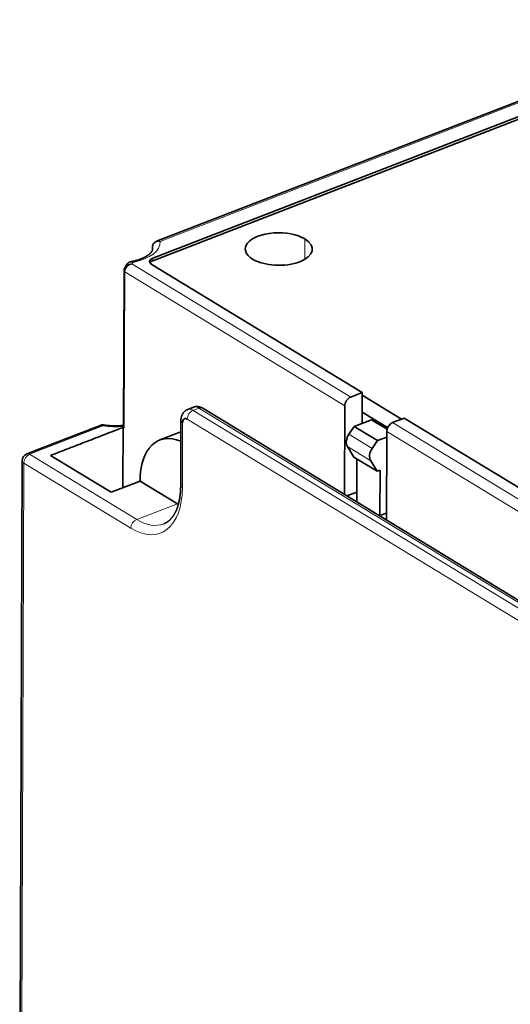
# Model space of a CAD drawing. Units: millimetres. Extents: x 27 to 816, y 12 to 587.
# Drawn here: x 625 to 691, y 453 to 585 of the extents above; entities that cross this region are included whole.
import ezdxf

# ---------------------------------------------------------------- set-up
doc = ezdxf.new("R2010")
doc.units = ezdxf.units.MM
doc.layers.add('1', color=7, linetype='Continuous', true_color=0xffffff)

msp = doc.modelspace()

# ---------------------------------------------------------------- linework, layer by layer
at = {"layer": '1', "color": 18, "linetype": 'Continuous', "lineweight": 35}
for p, q in [((725.87, 584.8), (643.11, 552.77)), ((725.87, 584.45), (643.11, 552.42)), ((708.79, 580.26), (643.61, 555.03)), ((643.07, 554.27), (643.07, 554.26)), ((643.07, 554.26), (643.07, 553.83)), ((643.07, 554.26), (643.07, 554.26)), ((643.61, 555.03), (643.62, 555.04)), ((639.65, 551.94), (639.39, 551.53)), ((640.14, 552.28), (640.13, 552.28)), ((642.92, 551.95), (671.27, 534.71)), ((639.26, 551.06), (639.18, 530.08)), ((669.71, 534.11), (671.27, 534.71)), ((671.27, 534.36), (671.26, 532.09)), ((671.27, 534.36), (671.27, 534.71)), ((671.27, 534.36), (676.55, 531.15)), ((648.59, 532.74), (647.81, 532.44)), ((700.29, 501.91), (649.83, 532.61)), ((668.92, 532.93), (668.88, 521.02)), ((671.26, 532.09), (671.25, 530.58)), ((671.26, 532.09), (674.67, 530.01)), ((646.9, 530.96), (646.87, 522.22)), ((672.51, 531.06), (670.17, 530.16)), ((672.51, 531.06), (674.6, 529.79)), ((675.34, 530.68), (676.9, 531.28)), ((676.9, 531.28), (711.5, 510.24)), ((636.17, 530.33), (626.2, 526.47)), ((646.9, 529.44), (644.06, 528.34)), ((670.17, 530.16), (669.47, 529.11)), ((670.17, 530.16), (673.3, 528.26)), ((674.56, 529.5), (674.51, 517.59)), ((673.3, 528.26), (672.6, 527.21)), ((674.55, 528.74), (673.3, 528.26)), ((669.27, 527.46), (670.15, 526.05)), ((625.56, 525.55), (625.23, 432.89)), ((629.38, 526.26), (637.51, 521.31)), ((670.15, 526.05), (673.28, 524.15)), ((670.54, 525.81), (670.52, 520.08)), ((672.4, 525.56), (673.28, 524.15)), ((673.28, 524.15), (673.67, 524.3)), ((673.67, 524.3), (673.65, 518.18)), ((637.51, 521.31), (641.41, 522.82)), ((641.41, 522.82), (646.42, 519.77)), ((669.21, 520.82), (670.53, 521.33)), ((670.52, 520.08), (670.46, 520.06)), ((670.52, 520.08), (670.52, 520.02)), ((674.52, 518.51), (673.65, 518.18)), ((673.59, 518.15), (673.65, 518.18))]:
    msp.add_line(p, q, dxfattribs=at)
at = {"layer": '1', "color": 8, "linetype": 'Continuous', "lineweight": 18}
for p, q in [((709.04, 580.15), (644.09, 555.02)), ((643.07, 553.84), (643.08, 554.24)), ((663.56, 555.35), (663.55, 552.61)), ((640.44, 552.19), (640.31, 551.99)), ((640.31, 551.99), (669.71, 534.11)), ((643.11, 552.77), (643.11, 552.42)), ((639.29, 529.93), (639.37, 550.91)), ((639.37, 550.91), (668.92, 532.93)), ((649.31, 532.63), (648.53, 532.32)), ((648.53, 532.32), (700.47, 500.73)), ((649.31, 532.63), (700, 501.8)), ((647.09, 521.91), (647.12, 530.65)), ((647.75, 531.15), (699.69, 499.56)), ((675.34, 530.68), (712.57, 508.03)), ((626.57, 526.42), (636.41, 530.23)), ((672.6, 527.21), (669.47, 529.11)), ((674.56, 529.5), (711.79, 506.86)), ((626.57, 526.42), (640.96, 517.66)), ((672.4, 525.56), (669.27, 527.46)), ((625.78, 525.24), (625.45, 432.59)), ((625.78, 525.24), (640.17, 516.49)), ((640.96, 517.66), (646.42, 519.77))]:
    msp.add_line(p, q, dxfattribs=at)
at = {"layer": '1', "color": 18, "linetype": 'Continuous', "lineweight": 35}
msp.add_arc((626.56, 525.54), 1, 111.1757, 179.7799, dxfattribs=at)
for centre, major_axis, ratio, start_param, end_param in [((660.05, 553.99), (-4.5, 0.02), 0.48578, 3.819379, 6.960972), ((660.05, 553.99), (-4.5, 0.02), 0.48578, 0.677787, 3.819379), ((643.86, 552.31), (1.2, 0), 0.48578, 2.248583, 3.819379), ((643.86, 551.96), (-1.2, 0), 0.48578, 5.390176, 5.978611), ((669.7, 533.23), (0.52, 0.854), 0.680877, 0.725183, 2.29598), ((647.75, 530.27), (-0.361, 0.933), 0.548111, 5.663481, 7.234278), ((675.34, 529.81), (-0.52, -0.854), 0.680877, 3.866776, 5.437572), ((639.68, 530.08), (0.5, -0.002), 0.48578, 3.141596, 3.819379), ((647.67, 519.01), (3.61, -9.33), 0.548111, 2.651283, 4.092685), ((670.29, 528.5), (-0.78, -1.28), 0.680877, 4.652174, 5.953121), ((673.42, 526.6), (0.78, 1.28), 0.680877, 1.510581, 2.811529), ((646.45, 528.52), (3.61, -9.33), 0.548111, 5.663481, 5.685301)]:
    msp.add_ellipse(centre, major_axis=major_axis, ratio=ratio, start_param=start_param, end_param=end_param, dxfattribs=at)
at = {"layer": '1', "color": 8, "linetype": 'Continuous', "lineweight": 18}
for centre, major_axis, ratio, start_param, end_param in [((638.1, 554.88), (-6, 0.02), 0.48578, 1.972832, 3.196553), ((638.1, 554.01), (-5, 0.02), 0.48578, 3.141559, 3.242448), ((648.53, 531.45), (0.52, 0.854), 0.680877, 0.725183, 2.295988), ((648.53, 530.58), (-0.72, 1.87), 0.548111, 5.663481, 6.28321), ((649.31, 530.88), (-0.72, 1.87), 0.548111, 5.663481, 6.28321), ((649.31, 531.75), (0.52, 0.854), 0.680877, 6.283171, 7.008369), ((647.9, 530.96), (-1, 0.004), 0.48578, 6.283155, 6.960982), ((638.03, 533.03), (6, -0.02), 0.48578, 4.442206, 4.90794), ((626.56, 525.54), (0.52, 0.854), 0.680877, 0.725668, 2.295495), ((640.21, 526.1), (3.97, -10.26), 0.548111, 5.663481, 7.234278), ((647.87, 522.22), (-1, 0.004), 0.48578, 6.283173, 6.960972), ((640.95, 516.79), (0.52, 0.854), 0.680877, 0.725183, 2.295976), ((640.99, 526.4), (3.61, -9.33), 0.548111, 5.663481, 6.283259)]:
    msp.add_ellipse(centre, major_axis=major_axis, ratio=ratio, start_param=start_param, end_param=end_param, dxfattribs=at)
at = {"layer": '1', "color": 18, "linetype": 'Continuous', "lineweight": 35}
for points, knots in [([(643.62, 555.04), (643.6, 555.03), (643.58, 555.02), (643.54, 555), (643.5, 554.98), (643.47, 554.96), (643.45, 554.95), (643.43, 554.94), (643.41, 554.92), (643.39, 554.91), (643.36, 554.88), (643.33, 554.86), (643.3, 554.83), (643.27, 554.8), (643.25, 554.77), (643.22, 554.73), (643.2, 554.7), (643.18, 554.67), (643.16, 554.63), (643.14, 554.59), (643.12, 554.55), (643.11, 554.5), (643.1, 554.46), (643.09, 554.43), (643.09, 554.4), (643.08, 554.37), (643.08, 554.34), (643.07, 554.3), (643.07, 554.27), (643.07, 554.26)], [0, 0, 0, 0, 0.041566, 0.08991, 0.13541, 0.165681, 0.191073, 0.21155, 0.231984, 0.259391, 0.299104, 0.34252, 0.384073, 0.423737, 0.461252, 0.503042, 0.539348, 0.576081, 0.615436, 0.660294, 0.710817, 0.76047, 0.805866, 0.834402, 0.862528, 0.890268, 0.921, 0.960772, 1, 1, 1, 1]), ([(643.1, 553.99), (643.1, 553.98), (643.1, 553.96), (643.1, 553.93), (643.09, 553.9), (643.08, 553.88), (643.08, 553.85), (643.07, 553.82), (643.06, 553.79), (643.04, 553.76), (643.03, 553.73), (643.01, 553.7), (642.99, 553.67), (642.97, 553.64), (642.94, 553.6), (642.92, 553.57), (642.89, 553.53), (642.86, 553.5), (642.83, 553.46), (642.79, 553.43), (642.75, 553.39), (642.71, 553.35), (642.67, 553.32), (642.63, 553.28), (642.58, 553.24), (642.53, 553.2), (642.48, 553.17), (642.42, 553.13), (642.36, 553.09), (642.3, 553.05), (642.24, 553.01), (642.18, 552.98), (642.11, 552.94), (642.04, 552.9), (641.97, 552.87), (641.9, 552.83), (641.82, 552.79), (641.74, 552.76), (641.66, 552.72), (641.58, 552.69), (641.49, 552.66), (641.41, 552.62), (641.32, 552.59), (641.23, 552.56), (641.13, 552.53), (641.04, 552.5), (640.94, 552.47), (640.85, 552.44), (640.75, 552.42), (640.65, 552.39), (640.54, 552.36), (640.44, 552.34), (640.33, 552.32), (640.23, 552.3), (640.17, 552.28), (640.14, 552.28)], [0, 0, 0, 0, 0.032074, 0.059145, 0.083734, 0.106488, 0.127874, 0.148219, 0.169756, 0.190371, 0.210259, 0.229589, 0.248484, 0.267037, 0.28532, 0.303391, 0.321296, 0.339074, 0.356753, 0.374362, 0.39192, 0.409445, 0.426952, 0.444454, 0.461958, 0.479472, 0.497005, 0.514562, 0.532149, 0.549768, 0.567425, 0.58512, 0.602856, 0.620635, 0.638456, 0.656321, 0.67423, 0.692183, 0.710178, 0.728216, 0.746295, 0.764416, 0.782576, 0.800775, 0.819011, 0.837283, 0.85559, 0.873931, 0.892303, 0.910706, 0.929139, 0.947599, 0.966086, 0.984598, 1, 1, 1, 1]), ([(639.4, 551.54), (639.39, 551.53), (639.38, 551.52), (639.37, 551.49), (639.35, 551.46), (639.34, 551.43), (639.32, 551.39), (639.31, 551.36), (639.3, 551.33), (639.29, 551.3), (639.28, 551.27), (639.27, 551.24), (639.27, 551.2), (639.26, 551.16), (639.26, 551.11), (639.26, 551.08), (639.26, 551.06)], [0, 0, 0, 0, 0.043923, 0.098699, 0.175173, 0.254705, 0.329638, 0.399976, 0.466007, 0.52519, 0.585207, 0.65145, 0.724095, 0.808197, 0.906979, 1, 1, 1, 1]), ([(639.39, 551.53), (639.39, 551.53), (639.39, 551.53), (639.4, 551.53), (639.4, 551.54)], [0, 0, 0, 0, 0.649148, 1, 1, 1, 1]), ([(640.14, 552.28), (640.12, 552.28), (640.1, 552.27), (640.08, 552.26), (640.06, 552.26), (640.04, 552.25), (640.02, 552.25), (640, 552.24), (639.96, 552.22), (639.92, 552.2), (639.87, 552.17), (639.82, 552.14), (639.78, 552.1), (639.74, 552.06), (639.7, 552.02), (639.67, 551.98), (639.66, 551.95), (639.65, 551.95), (639.65, 551.94)], [0, 0, 0, 0, 0.05772, 0.105133, 0.136117, 0.161045, 0.186196, 0.236309, 0.287674, 0.372882, 0.470752, 0.568456, 0.666736, 0.7577, 0.840202, 0.963761, 0.984445, 1, 1, 1, 1]), ([(647.81, 532.44), (647.8, 532.44), (647.77, 532.43), (647.73, 532.41), (647.67, 532.38), (647.62, 532.35), (647.57, 532.32), (647.52, 532.29), (647.47, 532.25), (647.43, 532.21), (647.38, 532.17), (647.34, 532.13), (647.3, 532.09), (647.26, 532.04), (647.22, 531.99), (647.18, 531.94), (647.15, 531.89), (647.12, 531.84), (647.09, 531.78), (647.06, 531.73), (647.04, 531.67), (647.01, 531.61), (646.99, 531.55), (646.97, 531.48), (646.95, 531.42), (646.94, 531.35), (646.93, 531.28), (646.92, 531.21), (646.91, 531.14), (646.9, 531.07), (646.9, 531.01), (646.9, 530.97), (646.9, 530.96)], [0, 0, 0, 0, 0.013697, 0.046016, 0.078283, 0.110518, 0.142743, 0.174979, 0.20725, 0.239579, 0.27199, 0.30451, 0.337167, 0.369988, 0.403005, 0.436249, 0.469753, 0.503551, 0.537678, 0.572167, 0.607048, 0.642351, 0.678096, 0.714299, 0.750961, 0.788074, 0.825613, 0.863537, 0.901792, 0.940312, 0.979027, 1, 1, 1, 1]), ([(649.83, 532.61), (649.82, 532.61), (649.78, 532.63), (649.73, 532.66), (649.67, 532.69), (649.6, 532.72), (649.54, 532.75), (649.48, 532.77), (649.41, 532.79), (649.35, 532.8), (649.29, 532.81), (649.22, 532.82), (649.16, 532.83), (649.1, 532.83), (649.04, 532.83), (648.98, 532.83), (648.91, 532.82), (648.85, 532.82), (648.79, 532.8), (648.73, 532.79), (648.68, 532.77), (648.63, 532.76), (648.6, 532.75), (648.59, 532.74)], [0, 0, 0, 0, 0.03788, 0.091789, 0.145262, 0.198049, 0.250152, 0.301592, 0.352399, 0.402611, 0.452271, 0.501421, 0.550102, 0.598357, 0.646226, 0.693745, 0.740952, 0.787881, 0.834564, 0.881033, 0.927318, 0.97345, 1, 1, 1, 1]), ([(636.43, 530.36), (636.42, 530.36), (636.39, 530.37), (636.34, 530.37), (636.3, 530.36), (636.26, 530.36), (636.23, 530.35), (636.21, 530.34), (636.19, 530.34), (636.18, 530.33), (636.17, 530.33), (636.17, 530.33)], [0, 0, 0, 0, 0.182277, 0.350834, 0.504067, 0.640809, 0.760274, 0.861983, 0.926461, 0.991644, 1, 1, 1, 1]), ([(639.18, 530.3), (639.16, 530.3), (639.1, 530.29), (639, 530.28), (638.88, 530.27), (638.77, 530.26), (638.65, 530.26), (638.53, 530.25), (638.41, 530.25), (638.29, 530.24), (638.17, 530.24), (638.05, 530.24), (637.93, 530.24), (637.81, 530.24), (637.69, 530.25), (637.57, 530.25), (637.45, 530.26), (637.33, 530.26), (637.22, 530.27), (637.1, 530.28), (636.98, 530.29), (636.87, 530.3), (636.75, 530.32), (636.63, 530.33), (636.53, 530.35), (636.46, 530.36), (636.43, 530.36)], [0, 0, 0, 0, 0.02362, 0.066436, 0.109277, 0.152139, 0.19502, 0.237916, 0.280826, 0.323747, 0.366675, 0.409609, 0.452545, 0.495481, 0.538413, 0.581339, 0.624257, 0.667163, 0.710054, 0.752929, 0.795784, 0.838617, 0.881425, 0.924205, 0.966954, 1, 1, 1, 1]), ([(646.87, 522.22), (646.87, 522.19), (646.87, 522.12), (646.87, 522), (646.86, 521.87), (646.86, 521.73), (646.85, 521.59), (646.84, 521.46), (646.83, 521.32), (646.82, 521.19), (646.81, 521.06), (646.79, 520.93), (646.78, 520.8), (646.76, 520.68), (646.74, 520.56), (646.72, 520.43), (646.7, 520.31), (646.67, 520.19), (646.65, 520.08), (646.62, 519.96), (646.6, 519.85), (646.57, 519.74), (646.54, 519.63), (646.5, 519.52), (646.47, 519.42), (646.44, 519.31), (646.4, 519.21), (646.36, 519.11), (646.33, 519.02), (646.29, 518.92), (646.25, 518.83), (646.2, 518.74), (646.16, 518.65), (646.12, 518.56), (646.07, 518.48), (646.03, 518.4), (645.98, 518.32), (645.93, 518.24), (645.88, 518.16), (645.83, 518.09), (645.78, 518.02), (645.72, 517.95), (645.67, 517.88), (645.62, 517.82), (645.56, 517.75), (645.5, 517.69), (645.45, 517.63), (645.39, 517.58), (645.33, 517.52), (645.27, 517.47), (645.2, 517.42), (645.14, 517.37), (645.07, 517.33), (645.01, 517.28), (644.94, 517.24), (644.87, 517.2), (644.8, 517.17), (644.73, 517.13), (644.66, 517.1), (644.62, 517.08), (644.6, 517.08)], [0, 0, 0, 0, 0.008914, 0.025891, 0.042859, 0.059818, 0.076766, 0.093704, 0.110633, 0.127552, 0.144462, 0.161362, 0.178254, 0.195136, 0.21201, 0.228877, 0.245736, 0.262589, 0.279435, 0.296277, 0.313115, 0.32995, 0.346784, 0.363617, 0.380452, 0.39729, 0.414133, 0.430983, 0.447842, 0.464715, 0.481603, 0.49851, 0.51544, 0.532396, 0.549385, 0.566409, 0.583475, 0.600588, 0.617755, 0.634983, 0.652278, 0.669649, 0.687104, 0.704652, 0.722301, 0.740062, 0.757944, 0.775957, 0.79411, 0.812413, 0.830873, 0.849496, 0.868287, 0.887247, 0.906373, 0.925657, 0.945086, 0.964642, 0.984299, 1, 1, 1, 1])]:
    msp.add_open_spline(points, degree=3, knots=knots, dxfattribs=at)
at = {"layer": '1', "color": 8, "linetype": 'Continuous', "lineweight": 18}
msp.add_open_spline([(643.07, 554.26), (643.07, 554.25), (643.07, 554.24), (643.08, 554.24)], degree=3, dxfattribs=at)
for points, knots in [([(643.08, 554.24), (643.08, 554.24), (643.08, 554.36), (643.14, 554.59), (643.37, 554.85), (643.7, 555.02), (643.96, 555.03), (644.09, 555.02)], [0, 0, 0, 0, 0.020122, 0.255772, 0.497401, 0.746793, 1, 1, 1, 1]), ([(643.62, 555.04), (643.62, 555.04), (643.63, 555.04), (643.65, 555.05), (643.66, 555.05), (643.68, 555.05), (643.69, 555.06), (643.71, 555.06), (643.73, 555.07), (643.75, 555.07), (643.77, 555.07), (643.78, 555.07), (643.8, 555.07), (643.82, 555.07), (643.84, 555.07), (643.86, 555.07), (643.89, 555.07), (643.91, 555.07), (643.93, 555.06), (643.95, 555.06), (643.97, 555.06), (644, 555.05), (644.02, 555.04), (644.05, 555.04), (644.07, 555.03), (644.09, 555.02), (644.09, 555.02)], [0, 0, 0, 0, 0.030206, 0.065808, 0.102007, 0.1388, 0.17619, 0.214175, 0.252757, 0.291935, 0.331709, 0.37208, 0.413048, 0.454613, 0.496775, 0.539534, 0.58289, 0.626844, 0.671396, 0.716545, 0.762293, 0.808638, 0.855581, 0.903122, 0.951262, 1, 1, 1, 1]), ([(639.37, 550.91), (639.37, 550.91), (639.37, 550.92), (639.37, 550.94), (639.37, 550.95), (639.37, 550.97), (639.37, 550.98), (639.37, 551), (639.37, 551.01), (639.37, 551.02), (639.38, 551.04), (639.38, 551.05), (639.38, 551.07), (639.38, 551.08), (639.39, 551.1), (639.39, 551.11), (639.4, 551.13), (639.4, 551.14), (639.4, 551.16), (639.41, 551.18), (639.41, 551.19), (639.42, 551.21), (639.42, 551.22), (639.43, 551.24), (639.44, 551.27), (639.47, 551.33), (639.52, 551.42), (639.57, 551.5), (639.62, 551.56), (639.65, 551.6), (639.67, 551.62), (639.69, 551.63), (639.7, 551.65), (639.72, 551.67), (639.74, 551.69), (639.76, 551.7), (639.78, 551.72), (639.8, 551.74), (639.82, 551.75), (639.84, 551.77), (639.87, 551.79), (639.89, 551.8), (639.91, 551.82), (639.93, 551.83), (639.96, 551.85), (639.98, 551.86), (640.01, 551.87), (640.03, 551.89), (640.06, 551.9), (640.09, 551.91), (640.11, 551.92), (640.14, 551.93), (640.17, 551.94), (640.2, 551.95), (640.22, 551.96), (640.25, 551.97), (640.28, 551.98), (640.3, 551.98), (640.31, 551.99)], [0, 0, 0, 0, 0.010011, 0.020064, 0.03016, 0.040297, 0.050478, 0.060703, 0.070972, 0.081286, 0.091644, 0.102047, 0.112496, 0.122989, 0.133528, 0.144111, 0.154739, 0.165411, 0.176127, 0.186885, 0.197687, 0.20853, 0.219415, 0.23034, 0.241306, 0.298788, 0.359073, 0.422231, 0.488221, 0.503265, 0.518493, 0.533905, 0.549504, 0.56529, 0.581264, 0.597427, 0.613776, 0.630312, 0.647033, 0.663937, 0.681021, 0.698283, 0.71572, 0.733327, 0.751102, 0.769043, 0.787157, 0.805451, 0.823932, 0.842607, 0.861485, 0.880573, 0.899879, 0.919413, 0.939183, 0.959198, 0.979467, 1, 1, 1, 1]), ([(639.4, 551.54), (639.4, 551.54), (639.4, 551.55), (639.41, 551.56), (639.42, 551.57), (639.43, 551.58), (639.44, 551.6), (639.45, 551.61), (639.46, 551.62), (639.47, 551.63), (639.48, 551.65), (639.49, 551.66), (639.5, 551.67), (639.51, 551.68), (639.52, 551.69), (639.54, 551.7), (639.55, 551.72), (639.56, 551.73), (639.57, 551.74), (639.59, 551.75), (639.6, 551.76), (639.62, 551.77), (639.63, 551.78), (639.65, 551.8), (639.67, 551.81), (639.68, 551.82), (639.7, 551.83), (639.72, 551.84), (639.74, 551.85), (639.76, 551.86), (639.78, 551.87), (639.8, 551.88), (639.82, 551.89), (639.84, 551.9), (639.86, 551.91), (639.89, 551.92), (639.91, 551.92), (639.93, 551.93), (639.96, 551.94), (639.98, 551.95), (640.01, 551.95), (640.03, 551.96), (640.06, 551.96), (640.09, 551.97), (640.11, 551.97), (640.14, 551.98), (640.17, 551.98), (640.2, 551.98), (640.23, 551.98), (640.25, 551.99), (640.28, 551.99), (640.3, 551.99), (640.31, 551.99)], [0, 0, 0, 0, 0.011637, 0.027172, 0.042752, 0.058376, 0.074045, 0.089759, 0.105518, 0.121322, 0.137172, 0.153068, 0.16901, 0.184997, 0.201032, 0.217113, 0.233241, 0.249415, 0.265637, 0.28334, 0.301326, 0.319594, 0.338145, 0.35698, 0.376098, 0.3955, 0.415185, 0.435155, 0.455408, 0.475946, 0.496769, 0.517876, 0.539268, 0.560946, 0.582908, 0.605155, 0.627688, 0.650506, 0.67361, 0.697, 0.720676, 0.744637, 0.768885, 0.793418, 0.818238, 0.843345, 0.868737, 0.894416, 0.920382, 0.946635, 0.973174, 1, 1, 1, 1]), ([(640.44, 552.19), (640.44, 552.19), (640.43, 552.2), (640.42, 552.2), (640.4, 552.2), (640.39, 552.21), (640.38, 552.21), (640.36, 552.21), (640.35, 552.21), (640.34, 552.22), (640.33, 552.22), (640.31, 552.22), (640.3, 552.22), (640.29, 552.22), (640.28, 552.22), (640.26, 552.22), (640.25, 552.23), (640.24, 552.23), (640.23, 552.23), (640.22, 552.23), (640.21, 552.23), (640.19, 552.23), (640.18, 552.23), (640.17, 552.23), (640.16, 552.23), (640.15, 552.23), (640.14, 552.23), (640.13, 552.23), (640.12, 552.22), (640.11, 552.22), (640.1, 552.22), (640.09, 552.22), (640.08, 552.22), (640.07, 552.22), (640.06, 552.22), (640.05, 552.21), (640.04, 552.21), (640.03, 552.21), (640.02, 552.21), (640.01, 552.21), (640, 552.2), (639.99, 552.2), (639.99, 552.2), (639.98, 552.2), (639.97, 552.19), (639.96, 552.19), (639.95, 552.19), (639.94, 552.18), (639.94, 552.18), (639.93, 552.18), (639.92, 552.17), (639.91, 552.17), (639.91, 552.17), (639.9, 552.16), (639.89, 552.16), (639.88, 552.16), (639.88, 552.15), (639.87, 552.15), (639.86, 552.15), (639.86, 552.14), (639.85, 552.14), (639.84, 552.14), (639.84, 552.13), (639.83, 552.13), (639.82, 552.12), (639.82, 552.12), (639.81, 552.12), (639.79, 552.1), (639.75, 552.06), (639.69, 552.01), (639.66, 551.97), (639.65, 551.95), (639.65, 551.94)], [0, 0, 0, 0, 0.01374, 0.027395, 0.040968, 0.054456, 0.067861, 0.081182, 0.09442, 0.107574, 0.120644, 0.13363, 0.146533, 0.159353, 0.172089, 0.184741, 0.197309, 0.209794, 0.222196, 0.234513, 0.246748, 0.258898, 0.270965, 0.282949, 0.294849, 0.306666, 0.318399, 0.330048, 0.341614, 0.353096, 0.364495, 0.375811, 0.387043, 0.398192, 0.409257, 0.420238, 0.431137, 0.441951, 0.452683, 0.463331, 0.473896, 0.484377, 0.494775, 0.505089, 0.515321, 0.525468, 0.535533, 0.545514, 0.555412, 0.565227, 0.574959, 0.584607, 0.594172, 0.603654, 0.613053, 0.622368, 0.6316, 0.640749, 0.649816, 0.658799, 0.667698, 0.676515, 0.685249, 0.6939, 0.702467, 0.710952, 0.719354, 0.727673, 0.81989, 0.909488, 0.996495, 1, 1, 1, 1]), ([(640.44, 552.19), (640.36, 552.24), (640.26, 552.29), (640.16, 552.28), (640.14, 552.28)], [0, 0, 0, 0, 0.721487, 1, 1, 1, 1]), ([(639.26, 551.06), (639.26, 551.05), (639.26, 551.03), (639.27, 551), (639.29, 550.98), (639.32, 550.94), (639.34, 550.92), (639.37, 550.91)], [0, 0, 0, 0, 0.281835, 0.281835, 0.640917, 0.640917, 1, 1, 1, 1]), ([(636.41, 530.23), (636.41, 530.23), (636.41, 530.23), (636.4, 530.24), (636.4, 530.25), (636.39, 530.25), (636.38, 530.26), (636.38, 530.26), (636.37, 530.27), (636.37, 530.27), (636.36, 530.28), (636.35, 530.28), (636.35, 530.29), (636.34, 530.29), (636.34, 530.3), (636.33, 530.3), (636.32, 530.31), (636.32, 530.31), (636.31, 530.31), (636.31, 530.31), (636.3, 530.32), (636.3, 530.32), (636.29, 530.32), (636.29, 530.33), (636.28, 530.33), (636.28, 530.33), (636.27, 530.33), (636.27, 530.33), (636.26, 530.33), (636.26, 530.34), (636.25, 530.34), (636.25, 530.34), (636.24, 530.34), (636.24, 530.34), (636.23, 530.34), (636.23, 530.34), (636.22, 530.34), (636.22, 530.34), (636.21, 530.34), (636.21, 530.34), (636.21, 530.34), (636.2, 530.34), (636.2, 530.34), (636.19, 530.34), (636.19, 530.34), (636.19, 530.34), (636.18, 530.34), (636.18, 530.33), (636.17, 530.33), (636.17, 530.33), (636.17, 530.33), (636.17, 530.33)], [0, 0, 0, 0, 0.024125, 0.048104, 0.071938, 0.095625, 0.119167, 0.142563, 0.165814, 0.188918, 0.211877, 0.23469, 0.257358, 0.279879, 0.302256, 0.324486, 0.346571, 0.36851, 0.390304, 0.411951, 0.433454, 0.454811, 0.476022, 0.497087, 0.518008, 0.538782, 0.559411, 0.579895, 0.600233, 0.620426, 0.640474, 0.660376, 0.680132, 0.699744, 0.71921, 0.73853, 0.757706, 0.776736, 0.79562, 0.81436, 0.832955, 0.851404, 0.869708, 0.887867, 0.905881, 0.92375, 0.941473, 0.959052, 0.976486, 0.993775, 1, 1, 1, 1]), ([(636.41, 530.23), (636.42, 530.29), (636.42, 530.35), (636.43, 530.36), (636.43, 530.36)], [0, 0, 0, 0, 0.753714, 1, 1, 1, 1]), ([(626.2, 526.47), (626.21, 526.48), (626.21, 526.48), (626.25, 526.49), (626.29, 526.5), (626.36, 526.49), (626.4, 526.49), (626.48, 526.46), (626.52, 526.44), (626.57, 526.42)], [0, 0, 0, 0, 0.049806, 0.049806, 0.366537, 0.366537, 0.683269, 0.683269, 1, 1, 1, 1]), ([(625.56, 525.55), (625.56, 525.55), (625.56, 525.54), (625.56, 525.53), (625.56, 525.51), (625.57, 525.49), (625.57, 525.48), (625.58, 525.46), (625.58, 525.44), (625.59, 525.43), (625.6, 525.41), (625.61, 525.4), (625.62, 525.38), (625.63, 525.37), (625.64, 525.36), (625.65, 525.34), (625.67, 525.33), (625.68, 525.31), (625.7, 525.3), (625.71, 525.29), (625.73, 525.28), (625.74, 525.26), (625.76, 525.25), (625.78, 525.24), (625.78, 525.24)], [0, 0, 0, 0, 0.004432, 0.057101, 0.108974, 0.160077, 0.210439, 0.260096, 0.309082, 0.357441, 0.405217, 0.452457, 0.499215, 0.545547, 0.591512, 0.637173, 0.682596, 0.72785, 0.773008, 0.818142, 0.86333, 0.90865, 0.95418, 1, 1, 1, 1])]:
    msp.add_open_spline(points, degree=3, knots=knots, dxfattribs=at)
at = {"layer": '1', "color": 18, "linetype": 'Continuous', "lineweight": 35}
for points in [[(629.38, 526.26), (639.13, 530.03)], [(639.13, 530.03), (639.1, 521.92)], [(639.29, 529.93), (639.13, 530.03)]]:
    msp.add_open_spline(points, degree=1, dxfattribs=at)

doc.saveas('drawing.dxf')
